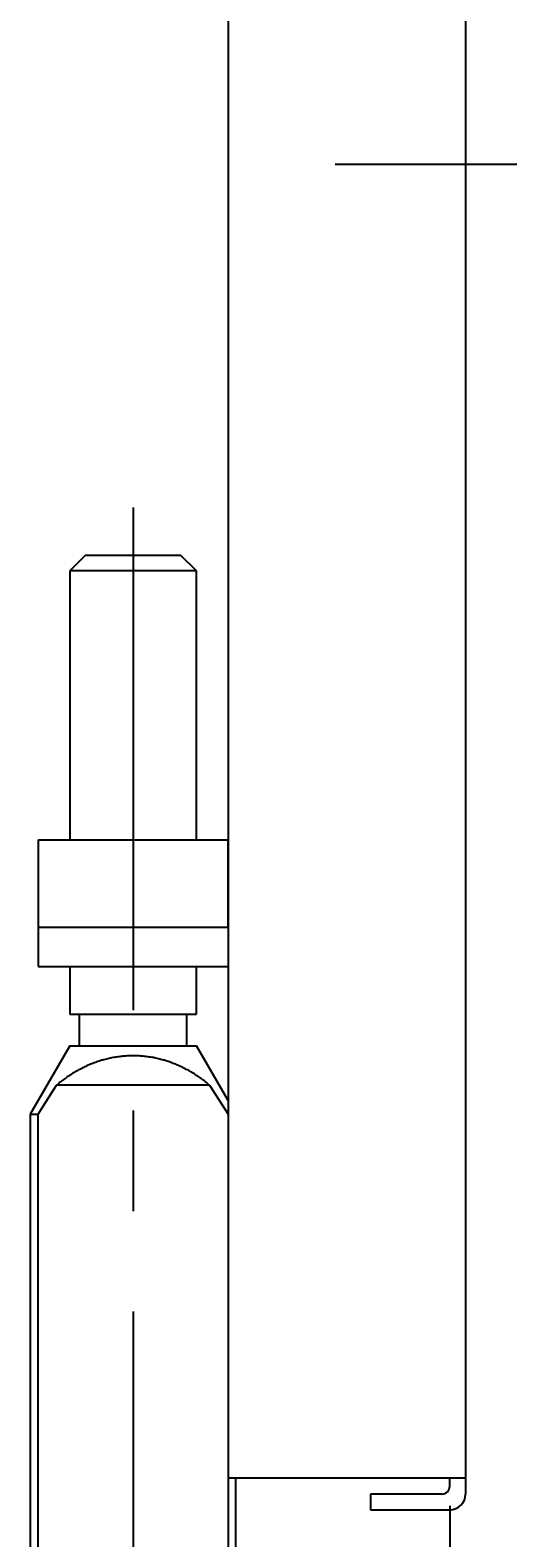
# Model space of a CAD drawing. Extents: x 2327 to 2585, y 1088 to 1438.
# Drawn here: x 2554 to 2585, y 1170 to 1265 of the extents above; entities that cross this region are included whole.
import ezdxf

# ---------------------------------------------------------------- set-up
doc = ezdxf.new("R2010")
doc.units = 0
doc.linetypes.add('MITTE', pattern=[50.8, 31.75, -6.35, 6.35, -6.35])
doc.layers.get('DEFPOINTS').update_dxf_attribs({"linetype": 'CONTINUOUS'})
doc.layers.add('KÖRPER', color=7, linetype='CONTINUOUS')
doc.layers.add('ZENTRUM', color=4, linetype='MITTE')
doc.dimstyles.get("Standard").update_dxf_attribs({"dimtxt": 0.18, "dimasz": 0.18, "dimexe": 0.18, "dimexo": 0.0625, "dimgap": 0.09, "dimtad": 0, "dimtih": 1, "dimtoh": 1, "dimzin": 0, "dimcen": 0.09, "dimazin": 3, "dimtfac": 1, "dimtofl": 0, "dimtmove": 0, "dimatfit": 3})

# ---------------------------------------------------------------- blocks, each defined once
blk = doc.blocks.new('*U35')
at = {"layer": 'KÖRPER', "color": 2}
blk.add_text('20', height=5, dxfattribs=at).set_placement((2567.041, 1109.104))
blk = doc.blocks.new('*D17')
at = {"layer": 'DEFPOINTS', "color": 0}
for p in [(2580.863, 1172.795), (2560.858, 1135.299), (2560.858, 1107.769)]:
    blk.add_point(p, dxfattribs=at)
at = {"layer": 'KÖRPER', "color": 3, "linetype": 'CONTINUOUS'}
for p, q in [((2580.863, 1171.545), (2580.863, 1105.269)), ((2560.858, 1134.049), (2560.858, 1105.269)), ((2575.863, 1107.769), (2565.858, 1107.769))]:
    blk.add_line(p, q, dxfattribs=at)
at = {"layer": 'KÖRPER', "color": 3}
for points in [[(2565.858, 1108.602), (2565.858, 1106.936), (2560.858, 1107.769)], [(2575.863, 1108.602), (2575.863, 1106.936), (2580.863, 1107.769)]]:
    blk.add_solid(points, dxfattribs=at)
at = {"layer": 'KÖRPER'}
blk.add_blockref('*U35', (0, 0), dxfattribs=at)

msp = doc.modelspace()

# ---------------------------------------------------------------- linework, layer by layer
at = {"layer": 'KÖRPER'}
for p, q in [((2581.863, 1414.795), (2581.863, 1173.295)), ((2566.863, 1390.547), (2566.863, 1173.295)), ((2557.858, 1231.624), (2556.858, 1230.624)), ((2557.858, 1231.624), (2563.858, 1231.624)), ((2564.858, 1230.624), (2563.858, 1231.624)), ((2556.858, 1230.624), (2556.858, 1213.624)), ((2564.858, 1230.624), (2556.858, 1230.624)), ((2564.858, 1213.624), (2564.858, 1230.624)), ((2554.858, 1213.624), (2554.858, 1208.124)), ((2554.858, 1213.624), (2566.858, 1213.624)), ((2566.858, 1208.124), (2566.858, 1213.624)), ((2554.858, 1208.124), (2566.863, 1208.124)), ((2554.858, 1208.124), (2554.858, 1205.624)), ((2554.858, 1205.624), (2566.863, 1205.624)), ((2556.858, 1205.624), (2556.858, 1202.624)), ((2564.858, 1202.624), (2564.858, 1205.624)), ((2556.858, 1202.624), (2564.858, 1202.624)), ((2557.458, 1202.624), (2557.458, 1200.624)), ((2564.258, 1200.624), (2564.258, 1202.624)), ((2556.858, 1200.624), (2554.358, 1196.294)), ((2556.858, 1200.624), (2564.858, 1200.624)), ((2566.863, 1197.152), (2564.858, 1200.624)), ((2554.858, 1196.294), (2556.023, 1198.124)), ((2565.694, 1198.124), (2556.023, 1198.124)), ((2565.694, 1198.124), (2566.858, 1196.294)), ((2554.358, 1196.294), (2554.358, 1139.615)), ((2554.358, 1196.294), (2554.858, 1196.294)), ((2554.858, 1139.302), (2554.858, 1196.294)), ((2566.858, 1196.294), (2566.863, 1196.294)), ((2566.858, 1196.294), (2566.858, 1139.302)), ((2581.363, 1173.295), (2566.863, 1173.295)), ((2567.358, 1139.615), (2567.358, 1173.295)), ((2580.863, 1172.795), (2580.863, 1173.295)), ((2581.863, 1173.295), (2581.363, 1173.295)), ((2581.863, 1173.295), (2581.863, 1172.295)), ((2580.363, 1172.295), (2575.863, 1172.295)), ((2575.863, 1172.295), (2575.863, 1171.295)), ((2575.863, 1171.295), (2580.863, 1171.295))]:
    msp.add_line(p, q, dxfattribs=at)
msp.add_polyline3d([(2565.69, 1198.12, 0), (2565.63, 1198.18, 0), (2565.56, 1198.24, 0), (2565.49, 1198.29, 0), (2565.43, 1198.34, 0), (2565.36, 1198.4, 0), (2565.29, 1198.45, 0), (2565.22, 1198.5, 0), (2565.15, 1198.55, 0), (2565.08, 1198.6, 0), (2565.01, 1198.65, 0), (2564.94, 1198.7, 0), (2564.87, 1198.74, 0), (2564.8, 1198.79, 0), (2564.73, 1198.84, 0), (2564.66, 1198.88, 0), (2564.59, 1198.93, 0), (2564.51, 1198.97, 0), (2564.44, 1199.01, 0), (2564.37, 1199.05, 0), (2564.3, 1199.09, 0), (2564.22, 1199.13, 0), (2564.15, 1199.17, 0), (2564.07, 1199.21, 0), (2564, 1199.25, 0), (2563.92, 1199.28, 0), (2563.85, 1199.32, 0), (2563.77, 1199.35, 0), (2563.7, 1199.39, 0), (2563.62, 1199.42, 0), (2563.55, 1199.45, 0), (2563.47, 1199.48, 0), (2563.39, 1199.51, 0), (2563.32, 1199.54, 0), (2563.24, 1199.57, 0), (2563.16, 1199.6, 0), (2563.08, 1199.62, 0), (2563.01, 1199.65, 0), (2562.93, 1199.67, 0), (2562.85, 1199.7, 0), (2562.77, 1199.72, 0), (2562.69, 1199.74, 0), (2562.62, 1199.76, 0), (2562.54, 1199.78, 0), (2562.46, 1199.8, 0), (2562.38, 1199.82, 0), (2562.3, 1199.84, 0), (2562.22, 1199.85, 0), (2562.14, 1199.87, 0), (2562.06, 1199.88, 0), (2561.98, 1199.9, 0), (2561.9, 1199.91, 0), (2561.82, 1199.92, 0), (2561.74, 1199.93, 0), (2561.66, 1199.94, 0), (2561.58, 1199.95, 0), (2561.5, 1199.96, 0), (2561.42, 1199.97, 0), (2561.34, 1199.97, 0), (2561.26, 1199.98, 0), (2561.18, 1199.98, 0), (2561.1, 1199.99, 0), (2561.02, 1199.99, 0), (2560.94, 1199.99, 0), (2560.86, 1199.99, 0), (2560.78, 1199.99, 0), (2560.7, 1199.99, 0), (2560.62, 1199.99, 0), (2560.54, 1199.98, 0), (2560.46, 1199.98, 0), (2560.38, 1199.97, 0), (2560.3, 1199.97, 0), (2560.22, 1199.96, 0), (2560.14, 1199.95, 0), (2560.06, 1199.94, 0), (2559.98, 1199.93, 0), (2559.9, 1199.92, 0), (2559.82, 1199.91, 0), (2559.74, 1199.9, 0), (2559.66, 1199.88, 0), (2559.58, 1199.87, 0), (2559.5, 1199.85, 0), (2559.42, 1199.84, 0), (2559.34, 1199.82, 0), (2559.26, 1199.8, 0), (2559.18, 1199.78, 0), (2559.1, 1199.76, 0), (2559.02, 1199.74, 0), (2558.94, 1199.72, 0), (2558.87, 1199.7, 0), (2558.79, 1199.67, 0), (2558.71, 1199.65, 0), (2558.63, 1199.62, 0), (2558.55, 1199.6, 0), (2558.48, 1199.57, 0), (2558.4, 1199.54, 0), (2558.32, 1199.51, 0), (2558.25, 1199.48, 0), (2558.17, 1199.45, 0), (2558.09, 1199.42, 0), (2558.02, 1199.39, 0), (2557.94, 1199.35, 0), (2557.87, 1199.32, 0), (2557.79, 1199.28, 0), (2557.72, 1199.25, 0), (2557.64, 1199.21, 0), (2557.57, 1199.17, 0), (2557.49, 1199.13, 0), (2557.42, 1199.09, 0), (2557.35, 1199.05, 0), (2557.28, 1199.01, 0), (2557.2, 1198.97, 0), (2557.13, 1198.93, 0), (2557.06, 1198.88, 0), (2556.99, 1198.84, 0), (2556.92, 1198.79, 0), (2556.84, 1198.74, 0), (2556.77, 1198.7, 0), (2556.7, 1198.65, 0), (2556.63, 1198.6, 0), (2556.56, 1198.55, 0), (2556.5, 1198.5, 0), (2556.43, 1198.45, 0), (2556.36, 1198.4, 0), (2556.29, 1198.34, 0), (2556.22, 1198.29, 0), (2556.16, 1198.24, 0), (2556.09, 1198.18, 0), (2556.02, 1198.12, 0)], dxfattribs=at)
for centre, radius in [((2580.363, 1172.795), 0.5), ((2580.863, 1172.295), 1)]:
    msp.add_arc(centre, radius, 270, 0, dxfattribs=at)
at = {"layer": 'ZENTRUM'}
for p, q in [((2585.097, 1256.295), (2573.616, 1256.295)), ((2560.858, 1234.624), (2560.858, 1135.299))]:
    msp.add_line(p, q, dxfattribs=at)

# ---------------------------------------------------------------- dimensions: what is measured, and where the dimension line sits
at = {"layer": 'KÖRPER'}
dim = msp.add_linear_dim(base=(2560.8584, 1107.7689), p1=(2580.8625, 1172.7954), p2=(2560.8584, 1135.299), dimstyle='Standard', override={"dimscale": 2}, dxfattribs=at)
dim.commit()
dim.dimension.update_dxf_attribs({"geometry": '*D17', "text_midpoint": (2570.8605, 1107.7689), "dimtype": 128})

doc.saveas('drawing.dxf')
